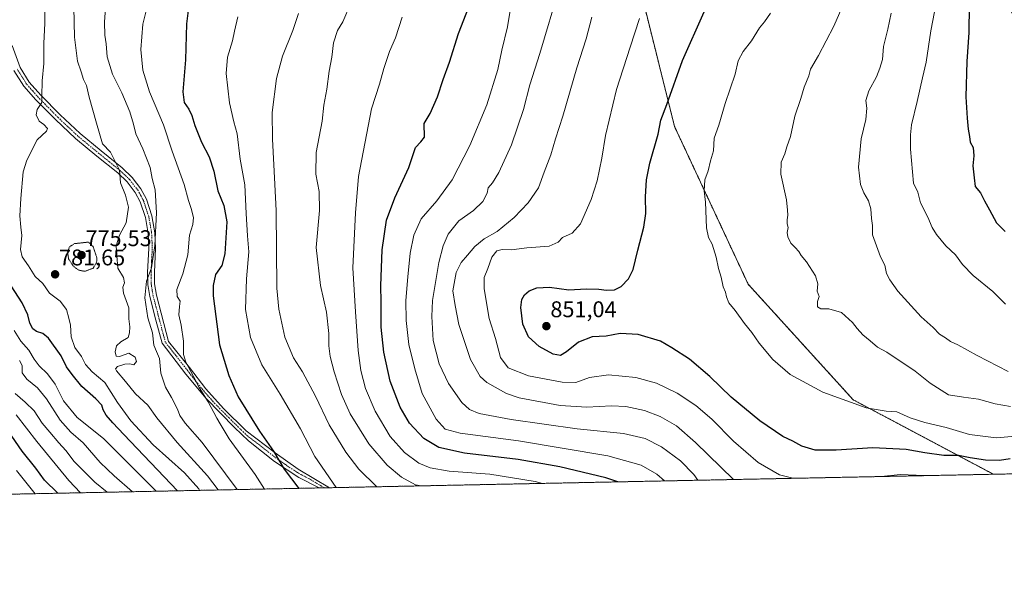
# Model space of a CAD drawing. Units: metres. Extents: x 637686 to 641133, y 4752947 to 4755329.
# Drawn here: x 639956 to 640390, y 4752947 to 4753201 of the extents above; entities that cross this region are included whole.
import ezdxf
from ezdxf.enums import TextEntityAlignment as Align

# ---------------------------------------------------------------- set-up
doc = ezdxf.new("R2010")
doc.units = ezdxf.units.M
doc.header["$MEASUREMENT"] = 0
for name, pattern in [('TRAZO_Y_PUNTO', [1, 0.5, -0.25, 0, -0.25]), ('TRAZOS', [0.75, 0.5, -0.25]), ('TRAZOS2', [0.375, 0.25, -0.125])]:
    doc.linetypes.add(name, pattern=pattern)
for name, color, linetype, lineweight in [('Arbolado forestal', 92, 'TRAZOS', 0), ('Arbolado forestal CxS', 92, 'Continuous', 0), ('Camino', 19, 'Continuous', 0), ('Camino Cxs', 19, 'Continuous', 0), ('Camino eje', 39, 'TRAZO_Y_PUNTO', 13), ('Carátula', 7, 'Continuous', 5), ('Comarca CxS', 133, 'Continuous', 0), ('Comunidad Autónoma CxS', 142, 'Continuous', 0), ('Curva de nivel maestra', 36, 'Continuous', 30), ('Curva de nivel normal', 36, 'Continuous', 0), ('Curva de nivel normal depresión', 36, 'TRAZOS2', 0), ('Municipio CxS', 142, 'Continuous', 0), ('Provincia CxS', 1, 'Continuous', 0), ('Punto de cota en terreno', 7, 'Continuous', 0), ('Rótulo de punto de cota en terreno', 19, 'Continuous', 0)]:
    doc.layers.add(name, color=color, linetype=linetype, lineweight=lineweight)
doc.styles.add('Arial', font='txt', dxfattribs={"height": 0.2})

# ---------------------------------------------------------------- blocks, each defined once
blk = doc.blocks.new('*U169')
at = {"layer": 'Curva de nivel normal', "color": 36, "linetype": 'Continuous', "lineweight": 0}
blk.add_polyline3d([(640035.06, 4752993.26, 780), (640034.64, 4752993.91, 780), (640028.38, 4753001.02, 780), (640014.6, 4753013.38, 780), (640004.71, 4753023.94, 780), (639998.82, 4753032.05, 780), (639993.2, 4753040.76, 780), (639987.72, 4753045.57, 780), (639984.74, 4753048.78, 780), (639983.03, 4753052.21, 780), (639980.1, 4753056.32, 780), (639978.44, 4753060.98, 780), (639978.1, 4753066.05, 780), (639977.35, 4753069.12, 780), (639976.3, 4753073, 780), (639973.56, 4753076.63, 780), (639968.86, 4753080.15, 780), (639965.99, 4753084.4, 780), (639962.61, 4753087.5, 780), (639959.69, 4753092.23, 780), (639956.83, 4753096.29, 780), (639956.13, 4753099.52, 780), (639956.69, 4753105.66, 780), (639956.17, 4753109.26, 780), (639955.74, 4753114.3, 780), (639956.24, 4753121.88, 780), (639957.22, 4753133.78, 780), (639958.92, 4753138.92, 780), (639963.41, 4753147.86, 780), (639967.53, 4753151.64, 780), (639968, 4753152.86, 780), (639966.32, 4753154.54, 780), (639964.27, 4753156.1, 780), (639962.95, 4753158.85, 780), (639963.48, 4753161.12, 780), (639965.55, 4753164.24, 780), (639965.51, 4753167.05, 780), (639965.65, 4753173.87, 780), (639966.32, 4753181.54, 780), (639966.33, 4753190.4, 780), (639966.8, 4753199.1, 780), (639967.02, 4753210.69, 780)], dxfattribs=at)
blk = doc.blocks.new('*U176')
at = {"layer": 'Curva de nivel normal', "color": 36, "linetype": 'Continuous', "lineweight": 0}
blk.add_polyline3d([(640043.22, 4752993.43, 785), (640038.51, 4752999.6, 785), (640025.15, 4753014.33, 785), (640016.12, 4753025.22, 785), (640012.24, 4753030.75, 785), (640006.72, 4753035.77, 785), (640002.42, 4753041.25, 785), (639998.45, 4753045.99, 785), (639998, 4753046.85, 785), (639998.78, 4753047.81, 785), (640002.09, 4753048.9, 785), (640004.23, 4753049, 785), (640006.06, 4753048.64, 785), (640007.27, 4753050.07, 785), (640006.7, 4753051.95, 785), (640003.8, 4753053.78, 785), (639999.75, 4753052.22, 785), (639998.22, 4753052.36, 785), (639997.82, 4753054.35, 785), (639998.36, 4753056.94, 785), (640000.35, 4753058.8, 785), (640003.57, 4753060.7, 785), (640004.21, 4753062.74, 785), (640004.34, 4753065.34, 785), (640003.86, 4753068.87, 785), (640003.78, 4753073.79, 785), (640001.49, 4753080.25, 785), (640001.14, 4753082.84, 785), (640002, 4753084.76, 785), (640001.51, 4753087.07, 785), (639998.95, 4753091.17, 785), (639998.54, 4753096.79, 785), (639998.33, 4753101.01, 785), (639999.73, 4753105.82, 785), (640002.64, 4753111.23, 785), (640003.72, 4753118.12, 785), (640002.4, 4753123.41, 785), (640000.11, 4753128.85, 785), (639999.76, 4753134.44, 785), (639997.76, 4753138.3, 785), (639995.78, 4753142.4, 785), (639992.26, 4753146.05, 785), (639989.59, 4753155.2, 785), (639986.37, 4753166.59, 785), (639985.16, 4753171.71, 785), (639983.91, 4753174.46, 785), (639982.88, 4753177.76, 785), (639981.25, 4753182.52, 785), (639979.96, 4753193.04, 785), (639979.44, 4753213.07, 785)], dxfattribs=at)
blk = doc.blocks.new('*U185')
at = {"layer": 'Curva de nivel normal', "color": 36, "linetype": 'Continuous', "lineweight": 0}
for points in [[(640296.52, 4752998.57, 845), (640290.76, 4753000.15, 845), (640281.33, 4753005.53, 845), (640270.42, 4753015.02, 845), (640260.79, 4753024.6, 845), (640253.74, 4753030.69, 845), (640245.56, 4753036.15, 845), (640236.47, 4753040.49, 845), (640227.38, 4753042.99, 845), (640215.28, 4753044.2, 845), (640206.88, 4753043.09, 845), (640200.86, 4753040.89, 845), (640194.94, 4753040.96, 845), (640180.09, 4753043.7, 845), (640171.06, 4753047.28, 845), (640167.75, 4753051.82, 845), (640165.5, 4753060.15, 845), (640162.76, 4753069.09, 845), (640160.5, 4753082.08, 845), (640160.56, 4753087.13, 845), (640162.17, 4753091.08, 845), (640163.94, 4753096.12, 845), (640166.08, 4753098.84, 845), (640168.5, 4753099.49, 845), (640172.59, 4753099.29, 845), (640179.28, 4753100.22, 845), (640189.15, 4753101, 845), (640193.08, 4753102.73, 845), (640194.97, 4753104.77, 845), (640199.36, 4753106.72, 845), (640202.96, 4753110.76, 845), (640207.7, 4753121.58, 845), (640210.27, 4753129.76, 845), (640212.33, 4753139.71, 845), (640214.04, 4753149.71, 845), (640218.86, 4753169.94, 845), (640224.84, 4753188.67, 845), (640229.04, 4753201.27, 845)], [(640354.27, 4752999.74, 845), (640344.07, 4753000.2, 845), (640335.53, 4752999.36, 845)]]:
    blk.add_polyline3d(points, dxfattribs=at)
blk = doc.blocks.new('5PATER')
at = {"layer": 'Carátula', "linetype": 'Continuous', "lineweight": 5}
h = blk.add_hatch(color=250, dxfattribs=at)
edge = h.paths.add_edge_path()
edge.add_ellipse((0, 0.01), major_axis=(-1.33, -1.34), ratio=0.999422, start_angle=0, end_angle=360)

msp = doc.modelspace()

# ---------------------------------------------------------------- linework, layer by layer
at = {"layer": 'Arbolado forestal', "color": 92, "linetype": 'TRAZOS', "lineweight": 0}
for points in [[(640330.56, 4753279.81, 852.91), (640330.98, 4753279.09, 853.15), (640288.46, 4753276.51, 845.27), (640253.69, 4753276.51, 840.34), (640230.52, 4753244.07, 840.98), (640230.52, 4753209.31, 844.59), (640244.42, 4753153.69, 851.01), (640276.86, 4753084.16, 856.35), (640323.21, 4753033.18, 855.12), (640384.98, 4753000.36, 846.64)], [(640626.2, 4753005.26, 876.07), (640384.98, 4753000.36, 846.64)], [(640384.98, 4753000.36, 846.64), (640092.3, 4752994.42, 804.05), (640090.05, 4752994.38, 803.41), (640087.8, 4752994.33, 802.76), (639930.09, 4752991.13, 728.89)]]:
    msp.add_polyline3d(points, dxfattribs=at)
at = {"layer": 'Arbolado forestal CxS', "color": 92, "linetype": 'Continuous', "lineweight": 0}
for points in [[(640193.55, 4753492.95, 763.21), (640278.06, 4753368.4, 817.98), (640330.56, 4753279.81, 852.91), (640330.98, 4753279.09, 853.15), (640288.46, 4753276.51, 845.27), (640253.69, 4753276.51, 840.34), (640230.52, 4753244.07, 840.98), (640230.52, 4753209.31, 844.59), (640244.42, 4753153.69, 851.01), (640276.86, 4753084.16, 856.35), (640323.21, 4753033.18, 855.12), (640384.98, 4753000.36, 846.64), (639930.09, 4752991.13, 728.89)], [(640626.2, 4753005.26, 876.07), (640384.98, 4753000.36, 846.64), (640323.21, 4753033.18, 855.12), (640276.86, 4753084.16, 856.35), (640244.42, 4753153.69, 851.01), (640230.52, 4753209.31, 844.59), (640230.52, 4753244.07, 840.98), (640253.69, 4753276.51, 840.34), (640288.46, 4753276.51, 845.27), (640330.98, 4753279.09, 853.15), (640330.56, 4753279.81, 852.91), (640367.25, 4753285.78, 864.57), (640408.97, 4753288.1, 879.38)]]:
    msp.add_polyline3d(points, dxfattribs=at)
at = {"layer": 'Camino', "color": 19, "linetype": 'Continuous', "lineweight": 0}
for points in [[(639952.4, 4753189.35, 775.65), (639955.89, 4753179.78, 777.28), (639959.97, 4753173.29, 778.51), (639965.07, 4753167.53, 779.86), (639973.57, 4753158.86, 781.39), (639982.36, 4753150.58, 782.81), (639991.61, 4753142.98, 783.94), (640000.94, 4753135.44, 785.47), (640005.33, 4753131.22, 786.58), (640009.16, 4753126.28, 787.47), (640011.65, 4753121.64, 788.05), (640014.05, 4753114.37, 788.68), (640015.38, 4753106.85, 789.66), (640015.67, 4753099.94, 790.31), (640015.11, 4753089.49, 790.75), (640015.19, 4753084.33, 791.1), (640016.01, 4753079.28, 792.09), (640021.37, 4753058.94, 792.29), (640030.57, 4753047.38, 794.86), (640037.78, 4753038.08, 795.8), (640045.56, 4753029.35, 796.71), (640055.61, 4753019.49, 798.19), (640068.32, 4753009.81, 799.73), (640078.57, 4753002.59, 801.78), (640092.3, 4752994.42, 804.05)], [(640087.8, 4752994.33, 802.76), (640078.75, 4752998.99, 801.05), (640068.13, 4753006.01, 798.85), (640056.56, 4753015.12, 797.28), (640050.49, 4753021, 796.64), (640037.97, 4753033.72, 794.76), (640029.05, 4753044.54, 793.93), (640018.49, 4753058.19, 791.52), (640015.82, 4753068.36, 791.25), (640013.1, 4753078.67, 791.01), (640012.22, 4753084.07, 790.18), (640012.14, 4753089.54, 789.81), (640012.69, 4753099.96, 788.9), (640012.42, 4753106.53, 788.15), (640011.16, 4753113.64, 787.32), (640008.91, 4753120.46, 786.93), (640006.65, 4753124.66, 786.46), (640003.11, 4753129.23, 785.76), (639998.97, 4753133.2, 784.57), (639989.73, 4753140.68, 783.3), (639980.39, 4753148.35, 782.17), (639971.49, 4753156.74, 780.91), (639962.89, 4753165.51, 779.5), (639957.59, 4753171.51, 778.31), (639953.2, 4753178.46, 777.16)], [(640092.3, 4752994.42, 804.05), (640087.8, 4752994.33, 802.76)]]:
    msp.add_polyline3d(points, dxfattribs=at)
at = {"layer": 'Camino Cxs', "color": 19, "linetype": 'Continuous', "lineweight": 0}
msp.add_polyline3d([(639952.4, 4753189.35, 775.65), (639955.89, 4753179.78, 777.28), (639959.97, 4753173.29, 778.51), (639965.07, 4753167.53, 779.86), (639973.57, 4753158.86, 781.39), (639982.36, 4753150.58, 782.81), (639991.61, 4753142.98, 783.94), (640000.94, 4753135.44, 785.47), (640005.33, 4753131.22, 786.58), (640009.16, 4753126.28, 787.47), (640011.65, 4753121.64, 788.05), (640014.05, 4753114.37, 788.68), (640015.38, 4753106.85, 789.66), (640015.67, 4753099.94, 790.31), (640015.11, 4753089.49, 790.75), (640015.19, 4753084.33, 791.1), (640016.01, 4753079.28, 792.09), (640021.37, 4753058.94, 792.29), (640030.57, 4753047.38, 794.86), (640037.78, 4753038.08, 795.8), (640045.56, 4753029.35, 796.71), (640055.61, 4753019.49, 798.19), (640068.32, 4753009.81, 799.73), (640078.57, 4753002.59, 801.78), (640092.3, 4752994.42, 804.05), (640087.8, 4752994.33, 802.76), (640078.75, 4752998.99, 801.05), (640068.13, 4753006.01, 798.85), (640056.56, 4753015.12, 797.28), (640050.49, 4753021, 796.64), (640037.97, 4753033.72, 794.76), (640029.05, 4753044.54, 793.93), (640018.49, 4753058.19, 791.52), (640015.82, 4753068.36, 791.25), (640013.1, 4753078.67, 791.01), (640012.22, 4753084.07, 790.18), (640012.14, 4753089.54, 789.81), (640012.69, 4753099.96, 788.9), (640012.42, 4753106.53, 788.15), (640011.16, 4753113.64, 787.32), (640008.91, 4753120.46, 786.93), (640006.65, 4753124.66, 786.46), (640003.11, 4753129.23, 785.76), (639998.97, 4753133.2, 784.57), (639989.73, 4753140.68, 783.3), (639980.39, 4753148.35, 782.17), (639971.49, 4753156.74, 780.91), (639962.89, 4753165.51, 779.5), (639957.59, 4753171.51, 778.31), (639953.2, 4753178.46, 777.16)], dxfattribs=at)
at = {"layer": 'Camino eje', "color": 39, "linetype": 'TRAZO_Y_PUNTO', "lineweight": 13}
msp.add_polyline3d([(640090.05, 4752994.38, 803.41), (640083.19, 4752998.46, 802.32), (640078.66, 4753000.79, 801.41), (640073.35, 4753004.3, 800.42), (640068.23, 4753007.91, 799.26), (640062.44, 4753012.47, 798.74), (640056.09, 4753017.31, 797.84), (640053.05, 4753020.25, 797.33), (640048.03, 4753025.18, 796.75), (640041.77, 4753031.54, 795.81), (640037.88, 4753035.9, 795.28), (640033.42, 4753041.31, 794.64), (640029.81, 4753045.96, 794.33), (640024.53, 4753052.79, 793.53), (640019.93, 4753058.57, 791.91), (640018.59, 4753063.65, 791.74), (640017.26, 4753068.74, 791.83), (640014.56, 4753078.98, 791.56), (640013.71, 4753084.2, 790.64), (640013.67, 4753086.94, 790.47), (640013.63, 4753089.52, 790.28), (640013.9, 4753094.73, 789.92), (640014.18, 4753099.95, 789.61), (640014.05, 4753103.24, 789.38), (640013.9, 4753106.69, 788.91), (640012.61, 4753114.01, 787.95), (640010.28, 4753121.05, 787.46), (640009.04, 4753123.37, 787.4), (640007.91, 4753125.47, 786.97), (640004.22, 4753130.23, 786.1), (640002.03, 4753132.34, 785.34), (639999.96, 4753134.32, 784.93), (639995.29, 4753138.09, 784.04), (639990.67, 4753141.83, 783.59), (639981.38, 4753149.47, 782.38), (639976.93, 4753153.66, 781.61), (639972.53, 4753157.8, 781.11), (639963.98, 4753166.52, 779.66), (639961.43, 4753169.4, 778.91), (639958.78, 4753172.4, 778.4), (639956.74, 4753175.65, 777.79), (639954.55, 4753179.12, 777.21)], dxfattribs=at)
at = {"layer": 'Comarca CxS', "color": 133, "linetype": 'Continuous', "lineweight": 0}
msp.add_polyline3d([(639938.46, 4753704.18, 688.08), (639967.57, 4753681.4, 698.73), (640006.16, 4753648.65, 708.03), (640057, 4753606.78, 716.47), (640097.53, 4753573.07, 731.16), (640146.33, 4753531.64, 744.18), (640190.9, 4753495.02, 762), (640238.3, 4753457.23, 782.18), (640288.52, 4753414.83, 803.81), (640293.92, 4753409.42, 807.31), (640319.35, 4753356.39, 833.69), (640349.58, 4753293.36, 857.04), (640379.38, 4753231.45, 874.65), (640407.75, 4753174.32, 883.94), (640435.93, 4753115.54, 884.98), (640462.85, 4753059.89, 865.54), (640481.88, 4753019.74, 853.36), (640488.1, 4753008.64, 850.28), (640491.33, 4753002.52, 848.34), (640491.33, 4753002.52, 848.34), (637732.15, 4752946.54, 1007.95)], dxfattribs=at)
msp.add_polyline3d([(639938.46, 4753704.18, 688.08), (639967.57, 4753681.4, 698.73), (640006.16, 4753648.65, 708.03), (640057, 4753606.78, 716.47), (640097.53, 4753573.07, 731.16), (640146.33, 4753531.64, 744.18), (640190.9, 4753495.02, 762), (640238.3, 4753457.23, 782.18), (640288.52, 4753414.83, 803.81), (640293.92, 4753409.42, 807.31), (640319.35, 4753356.39, 833.69), (640349.58, 4753293.36, 857.04), (640379.38, 4753231.45, 874.65), (640407.75, 4753174.32, 883.94), (640435.93, 4753115.54, 884.98), (640462.85, 4753059.89, 865.54), (640481.88, 4753019.74, 853.36), (640488.1, 4753008.64, 850.28), (640491.33, 4753002.52, 848.34), (640491.33, 4753002.52, 848.34), (637732.15, 4752946.54, 1007.95)], dxfattribs=at)
at = {"layer": 'Comunidad Autónoma CxS', "color": 142, "linetype": 'Continuous', "lineweight": 0}
msp.add_polyline3d([(641133.1, 4753015.54, 1060.17), (637732.15, 4752946.54, 1007.95), (637685.71, 4755259.92, 1127.76), (641085.49, 4755328.88, 838.82), (641133.1, 4753015.54, 1060.17)], close=True, dxfattribs=at)
msp.add_polyline3d([(641133.1, 4753015.54, 1060.17), (637732.15, 4752946.54, 1007.95), (637685.71, 4755259.92, 1127.76), (641085.49, 4755328.88, 838.82), (641133.1, 4753015.54, 1060.17)], close=True, dxfattribs=at)
at = {"layer": 'Curva de nivel maestra', "color": 36, "linetype": 'Continuous', "lineweight": 30}
for points in [[(640390.17, 4753264.51, 875), (640387.38, 4753253.76, 875), (640382.74, 4753240.18, 875), (640380.6, 4753231.57, 875), (640378.1, 4753223.84, 875), (640375.64, 4753214.03, 875), (640374.26, 4753207.03, 875), (640374.18, 4753195.19, 875), (640373.21, 4753182.4, 875), (640372.77, 4753166.78, 875), (640373.44, 4753157.36, 875), (640373.8, 4753152.48, 875), (640374.44, 4753149.34, 875), (640374.71, 4753146.8, 875), (640376, 4753144.38, 875), (640376.33, 4753140.71, 875), (640375.89, 4753136.38, 875), (640376.51, 4753131.08, 875), (640376.97, 4753127.2, 875), (640379.27, 4753124.42, 875), (640381.01, 4753120.86, 875), (640383.19, 4753116.98, 875), (640386.34, 4753111.21, 875), (640390.12, 4753107.34, 875)], [(640031.09, 4753213.23, 800), (640029.26, 4753199.03, 800), (640028.76, 4753183.04, 800), (640027.6, 4753168.99, 800), (640028.19, 4753164.25, 800), (640030.32, 4753161.28, 800), (640031.67, 4753158.5, 800), (640032.88, 4753154.17, 800), (640035.88, 4753146.77, 800), (640039.31, 4753140.31, 800), (640041.39, 4753133.96, 800), (640043.1, 4753125.36, 800), (640045.75, 4753118.87, 800), (640047.06, 4753111.62, 800), (640046.2, 4753097.58, 800), (640044.82, 4753092.38, 800), (640042.08, 4753088.4, 800), (640040.98, 4753083.66, 800), (640041.03, 4753079.09, 800), (640043.85, 4753057.45, 800), (640047.97, 4753043.93, 800), (640052.09, 4753034.52, 800), (640061.5, 4753019.32, 800), (640067.6, 4753010.61, 800), (640072.3, 4753002.66, 800), (640078.72, 4752994.15, 800)], [(640219.46, 4752997, 825), (640214.13, 4752998.75, 825), (640193.8, 4753003.65, 825), (640175.47, 4753006.91, 825), (640151.81, 4753009.62, 825), (640140.47, 4753012.11, 825), (640133.92, 4753016.09, 825), (640127.51, 4753022.93, 825), (640123.39, 4753029.93, 825), (640119.1, 4753041.46, 825), (640116.22, 4753054.16, 825), (640115.1, 4753065.24, 825), (640115.08, 4753076.45, 825), (640114.91, 4753083.45, 825), (640115.46, 4753099.37, 825), (640117.45, 4753112.37, 825), (640121.06, 4753122.3, 825), (640127.31, 4753135.56, 825), (640130.27, 4753144.4, 825), (640132.55, 4753146.88, 825), (640134.15, 4753149.04, 825), (640133.98, 4753155.04, 825), (640136.65, 4753159.38, 825), (640139.9, 4753166.71, 825), (640142.35, 4753174.38, 825), (640145.22, 4753182.04, 825), (640149.12, 4753194.7, 825), (640154.61, 4753208.7, 825)], [(640392.44, 4753007.1, 850), (640387.7, 4753006.37, 850), (640381.48, 4753006.52, 850), (640374.75, 4753007.65, 850), (640369.62, 4753008.68, 850), (640363.16, 4753008.67, 850), (640354.69, 4753009.84, 850), (640346.59, 4753011.25, 850), (640331.76, 4753012.08, 850), (640315.69, 4753010.95, 850), (640306.42, 4753011.02, 850), (640300.52, 4753012.75, 850), (640296.62, 4753014.88, 850), (640292.1, 4753017.04, 850), (640282.01, 4753023.9, 850), (640269.36, 4753034.28, 850), (640259.98, 4753043.47, 850), (640251.06, 4753051.13, 850), (640243.15, 4753056.08, 850), (640238.29, 4753058.99, 850), (640228.34, 4753062.04, 850), (640220.38, 4753062.38, 850), (640214.25, 4753061.28, 850), (640208.16, 4753060.95, 850), (640202.13, 4753058.55, 850), (640196.8, 4753054.32, 850), (640194.09, 4753052.78, 850), (640190.98, 4753053.37, 850), (640184.76, 4753056.72, 850), (640180.07, 4753060.9, 850), (640177.53, 4753066.51, 850), (640176.66, 4753073.9, 850), (640177.05, 4753077.43, 850), (640178.27, 4753079.5, 850), (640180.33, 4753081.26, 850), (640183.69, 4753082.58, 850), (640189.35, 4753082.79, 850), (640197.83, 4753081.63, 850), (640205.48, 4753082.12, 850), (640211, 4753082.02, 850), (640214.36, 4753081.46, 850), (640217.89, 4753081.63, 850), (640220.9, 4753083.17, 850), (640224.18, 4753086.53, 850), (640226.17, 4753090.62, 850), (640228.21, 4753099.19, 850), (640230.95, 4753109.38, 850), (640231.79, 4753115.38, 850), (640231.61, 4753122.7, 850), (640232.08, 4753130.11, 850), (640233.57, 4753137.49, 850), (640237.13, 4753150.37, 850), (640238.32, 4753156.49, 850), (640240.96, 4753163.38, 850), (640247.92, 4753182.86, 850), (640257.49, 4753204.28, 850)], [(640025.28, 4752993.06, 775), (640001.69, 4753017.94, 775), (639996.82, 4753022.98, 775), (639993.9, 4753026.45, 775), (639992.57, 4753028.73, 775), (639991.94, 4753030.8, 775), (639989.34, 4753033.56, 775), (639983.16, 4753039.06, 775), (639978.84, 4753044.4, 775), (639976.44, 4753047.67, 775), (639973.99, 4753052.55, 775), (639968.46, 4753060.42, 775), (639965.88, 4753062.38, 775), (639963.14, 4753063.36, 775), (639961.58, 4753064.5, 775), (639960.19, 4753066.97, 775), (639959.29, 4753070.68, 775), (639956.78, 4753075.89, 775), (639950.32, 4753085.94, 775)], [(639972.5, 4752991.99, 750), (639966.61, 4752997.68, 750), (639962.88, 4753003.07, 750), (639956.89, 4753010.6, 750), (639950.63, 4753019.46, 750)]]:
    msp.add_polyline3d(points, dxfattribs=at)
at = {"layer": 'Curva de nivel normal', "color": 36, "linetype": 'Continuous', "lineweight": 0}
for points in [[(640240.04, 4752997.42, 830), (640236.6, 4753000.47, 830), (640229.68, 4753004.42, 830), (640214.98, 4753008.45, 830), (640175.69, 4753015.1, 830), (640149.91, 4753018.54, 830), (640143.32, 4753020.26, 830), (640139.36, 4753024.62, 830), (640133.12, 4753036.04, 830), (640129.9, 4753046.82, 830), (640127.24, 4753057.51, 830), (640126.09, 4753068.12, 830), (640126.02, 4753076.96, 830), (640126.8, 4753087.38, 830), (640127.9, 4753097.82, 830), (640129.42, 4753105.74, 830), (640132.65, 4753112.96, 830), (640139.69, 4753120.96, 830), (640146.38, 4753130.13, 830), (640154.2, 4753145.25, 830), (640161.67, 4753163.19, 830), (640166.47, 4753178.8, 830), (640168.33, 4753187.3, 830), (640170.72, 4753197.68, 830), (640173.16, 4753212.2, 830)], [(640254.73, 4752997.72, 835), (640252.86, 4753000.2, 835), (640246.99, 4753006.31, 835), (640238.63, 4753012.44, 835), (640231.5, 4753016.15, 835), (640221.94, 4753018.38, 835), (640201.46, 4753020.39, 835), (640172.36, 4753024.45, 835), (640158.27, 4753027.22, 835), (640153.98, 4753028.84, 835), (640150.62, 4753032.06, 835), (640144.81, 4753040.43, 835), (640140.71, 4753048.99, 835), (640138, 4753059.41, 835), (640137.35, 4753069.94, 835), (640137.77, 4753076.97, 835), (640140.45, 4753093.71, 835), (640142.43, 4753101.04, 835), (640144.61, 4753106.27, 835), (640149.28, 4753112.04, 835), (640155.81, 4753116.69, 835), (640159.86, 4753120.64, 835), (640161.83, 4753124.36, 835), (640162.24, 4753126.71, 835), (640164.1, 4753128.89, 835), (640166.89, 4753133.44, 835), (640172.51, 4753145.56, 835), (640177.76, 4753161.2, 835), (640180.61, 4753172.02, 835), (640185.1, 4753185.86, 835), (640193.66, 4753215.18, 835)], [(640392.56, 4753030.21, 860), (640385.76, 4753031.38, 860), (640378.4, 4753033.4, 860), (640371.85, 4753034.3, 860), (640365.14, 4753035.35, 860), (640357.14, 4753040.48, 860), (640350.56, 4753045.86, 860), (640338.02, 4753054.23, 860), (640333.85, 4753056.41, 860), (640330.64, 4753059.24, 860), (640327.36, 4753061.89, 860), (640324.87, 4753064.57, 860), (640322.92, 4753067.33, 860), (640318.05, 4753071.66, 860), (640312.5, 4753073.34, 860), (640308.86, 4753073.28, 860), (640307.46, 4753074.22, 860), (640307.42, 4753076.58, 860), (640308.11, 4753078.72, 860), (640307.26, 4753081.05, 860), (640307.54, 4753084.39, 860), (640306.59, 4753087.81, 860), (640302.66, 4753094.06, 860), (640300.26, 4753096.75, 860), (640299.19, 4753098.65, 860), (640297.66, 4753100.39, 860), (640295.61, 4753102.31, 860), (640294.3, 4753105, 860), (640294.07, 4753106.92, 860), (640294.51, 4753109.14, 860), (640294.13, 4753110.72, 860), (640294.03, 4753112.54, 860), (640294.42, 4753114.67, 860), (640294.28, 4753116.79, 860), (640293.82, 4753121.35, 860), (640291.3, 4753132.64, 860), (640291.46, 4753137.99, 860), (640293.05, 4753141.7, 860), (640293.97, 4753144.8, 860), (640295.47, 4753149.27, 860), (640297.49, 4753158.27, 860), (640300.12, 4753166.04, 860), (640301.56, 4753171.04, 860), (640303.59, 4753176.04, 860), (640304.42, 4753179.04, 860), (640307.9, 4753184.99, 860), (640314.69, 4753197.96, 860), (640321.7, 4753214.23, 860)], [(640051.66, 4752993.6, 790), (640036.25, 4753014.34, 790), (640028.68, 4753022.93, 790), (640026.33, 4753026.32, 790), (640025.24, 4753029.09, 790), (640022.66, 4753034.23, 790), (640020.08, 4753038.71, 790), (640017.89, 4753044.92, 790), (640017.44, 4753051.47, 790), (640016, 4753054.46, 790), (640014.93, 4753057.33, 790), (640014.24, 4753062.71, 790), (640012.26, 4753069.34, 790), (640010.93, 4753078.22, 790), (640011.61, 4753085.43, 790), (640013.88, 4753091.42, 790), (640015.27, 4753101.16, 790), (640016.03, 4753115.68, 790), (640015.43, 4753125.74, 790), (640014.18, 4753130.71, 790), (640013.21, 4753135.67, 790), (640009.98, 4753143.91, 790), (640006.9, 4753150.45, 790), (640005.9, 4753154.78, 790), (640004.34, 4753160.1, 790), (640000.8, 4753168.49, 790), (639996.62, 4753176.76, 790), (639994.28, 4753184.37, 790), (639993.9, 4753190.16, 790), (639993.22, 4753193.96, 790), (639993.08, 4753199.77, 790), (639993.85, 4753210.26, 790)], [(640101.54, 4753207.73, 815), (640098.2, 4753199.82, 815), (640095.89, 4753196.06, 815), (640094.02, 4753190.59, 815), (640093.28, 4753184.27, 815), (640092.13, 4753178.12, 815), (640091.11, 4753170.13, 815), (640089.87, 4753163.16, 815), (640089.04, 4753156.09, 815), (640086.49, 4753142.3, 815), (640086.29, 4753132.7, 815), (640087.77, 4753125.03, 815), (640087.83, 4753116.72, 815), (640086.39, 4753100.29, 815), (640088.31, 4753083.55, 815), (640091.05, 4753071.76, 815), (640092.05, 4753062.39, 815), (640092.08, 4753057.05, 815), (640092.59, 4753052.34, 815), (640094.31, 4753045.5, 815), (640097.62, 4753035.52, 815), (640101.38, 4753026.96, 815), (640109.7, 4753013.78, 815), (640117.79, 4753004.35, 815), (640124.01, 4752999.09, 815), (640130.26, 4752995.68, 815), (640132.78, 4752995.25, 815)], [(640390.3, 4753075.34, 870), (640384.8, 4753080.97, 870), (640376.03, 4753088.01, 870), (640371.41, 4753092.81, 870), (640368.33, 4753097.09, 870), (640364.05, 4753101.12, 870), (640359.92, 4753106.03, 870), (640358.05, 4753109.11, 870), (640356.14, 4753113.74, 870), (640352.78, 4753120.05, 870), (640351.61, 4753124.69, 870), (640349.8, 4753128.71, 870), (640348.41, 4753143.66, 870), (640348.48, 4753150.06, 870), (640348.88, 4753154.48, 870), (640351.42, 4753164.74, 870), (640353.66, 4753175.22, 870), (640355.32, 4753182.1, 870), (640357.44, 4753195.9, 870), (640359.75, 4753208.09, 870)], [(640063.61, 4752993.84, 795), (640059.6, 4753000.19, 795), (640048.01, 4753015.98, 795), (640044.04, 4753022.62, 795), (640042.68, 4753025.15, 795), (640038.8, 4753032.27, 795), (640034.82, 4753038.62, 795), (640032.24, 4753043.79, 795), (640028.96, 4753049.77, 795), (640028.01, 4753053.23, 795), (640027.88, 4753059.02, 795), (640026.88, 4753066.05, 795), (640025.91, 4753070.7, 795), (640026.14, 4753074.31, 795), (640026.53, 4753076.7, 795), (640025.19, 4753078.74, 795), (640024.98, 4753081.79, 795), (640027.72, 4753088.74, 795), (640029.92, 4753097.05, 795), (640030.59, 4753105.71, 795), (640032.03, 4753110.45, 795), (640032.36, 4753113.55, 795), (640031.34, 4753117.56, 795), (640030.1, 4753121, 795), (640028.21, 4753128.1, 795), (640022.89, 4753142.78, 795), (640019.1, 4753154.38, 795), (640012.9, 4753169, 795), (640009.99, 4753178.48, 795), (640009.18, 4753187.61, 795), (640010.04, 4753198.8, 795), (640011.3, 4753204.17, 795)], [(640078.61, 4753203.51, 810), (640076.19, 4753196.07, 810), (640071.61, 4753184.68, 810), (640068.9, 4753174.83, 810), (640066.98, 4753159.91, 810), (640067.2, 4753148.05, 810), (640067.74, 4753136.76, 810), (640068.82, 4753116.59, 810), (640069.03, 4753082.38, 810), (640069.91, 4753073.22, 810), (640072.66, 4753060.79, 810), (640076.5, 4753051.65, 810), (640080.45, 4753045.48, 810), (640086.14, 4753034.74, 810), (640092.23, 4753022.12, 810), (640099.54, 4753010.05, 810), (640105.2, 4753002.54, 810), (640113.21, 4752994.85, 810)], [(640394.89, 4753017.16, 855), (640386.16, 4753016.44, 855), (640374.44, 4753017.9, 855), (640364.11, 4753020.98, 855), (640354.82, 4753023.12, 855), (640348.27, 4753025.28, 855), (640342.48, 4753027.95, 855), (640337.74, 4753028.11, 855), (640328.95, 4753029.72, 855), (640309.74, 4753036.58, 855), (640295.42, 4753044.33, 855), (640287.8, 4753050.93, 855), (640281.68, 4753058.1, 855), (640278.45, 4753062.92, 855), (640275.26, 4753066.86, 855), (640271.13, 4753072.6, 855), (640268.39, 4753075.95, 855), (640267.25, 4753078.58, 855), (640266.89, 4753080.66, 855), (640265.87, 4753082.97, 855), (640264.98, 4753087.32, 855), (640263.81, 4753091.05, 855), (640262.84, 4753096.03, 855), (640261.06, 4753101.87, 855), (640259.35, 4753104.71, 855), (640258.45, 4753109.04, 855), (640258.01, 4753120.38, 855), (640257.42, 4753125.38, 855), (640257.84, 4753130.25, 855), (640259.17, 4753134.2, 855), (640260.24, 4753138.58, 855), (640261.63, 4753143.04, 855), (640261.91, 4753148.54, 855), (640263.98, 4753154.35, 855), (640266.76, 4753163.87, 855), (640271.11, 4753176.71, 855), (640272.51, 4753182.7, 855), (640274.73, 4753186.74, 855), (640278.34, 4753191.45, 855), (640281.83, 4753197.26, 855), (640284.12, 4753199.88, 855), (640286.68, 4753203.66, 855)], [(640391.5, 4753045.64, 865), (640377.78, 4753052.68, 865), (640369.36, 4753057.47, 865), (640366, 4753058.9, 865), (640363.93, 4753060.54, 865), (640361.24, 4753062.19, 865), (640358.41, 4753065.02, 865), (640353.21, 4753069.82, 865), (640342.81, 4753081.09, 865), (640339.36, 4753086.05, 865), (640337.9, 4753088.95, 865), (640337.08, 4753092.54, 865), (640335.14, 4753096.19, 865), (640331.7, 4753105.96, 865), (640331.62, 4753110.05, 865), (640331.24, 4753113.17, 865), (640331, 4753117.42, 865), (640329.95, 4753120.88, 865), (640327.88, 4753124.42, 865), (640326.42, 4753128.16, 865), (640325.48, 4753135.74, 865), (640326.66, 4753148.25, 865), (640328.78, 4753156.72, 865), (640329.17, 4753161.76, 865), (640328.75, 4753165.11, 865), (640330.08, 4753169.37, 865), (640333.44, 4753175.57, 865), (640334.85, 4753179.38, 865), (640336.06, 4753183.31, 865), (640336.58, 4753189.04, 865), (640338.48, 4753196.6, 865), (640339.84, 4753203.65, 865)], [(640095.2, 4752994.48, 805), (640085.78, 4753008.19, 805), (640079.54, 4753020.44, 805), (640070.52, 4753035.72, 805), (640062.48, 4753048.57, 805), (640057.45, 4753060.68, 805), (640055.34, 4753073.05, 805), (640055.67, 4753086.57, 805), (640056.78, 4753098.46, 805), (640056.19, 4753105.54, 805), (640055.52, 4753115.37, 805), (640054.92, 4753128.04, 805), (640052.99, 4753139.3, 805), (640051.61, 4753150.41, 805), (640050.17, 4753155.71, 805), (640048.29, 4753164.11, 805), (640046.82, 4753177.03, 805), (640047.34, 4753184.22, 805), (640049.58, 4753191.48, 805), (640050.36, 4753195.7, 805), (640051.96, 4753202.03, 805)], [(640186.14, 4752996.33, 820), (640182.99, 4752997.1, 820), (640162.95, 4753000.37, 820), (640145.12, 4753001.78, 820), (640136.63, 4753003.18, 820), (640131.62, 4753005.31, 820), (640125.36, 4753009.95, 820), (640119.06, 4753017.04, 820), (640112.42, 4753028.22, 820), (640108.22, 4753038.19, 820), (640106.05, 4753046.16, 820), (640104.94, 4753055, 820), (640103.7, 4753072.05, 820), (640102.56, 4753091.36, 820), (640103.76, 4753115.7, 820), (640105.1, 4753131.68, 820), (640110.86, 4753161.43, 820), (640114.41, 4753172.34, 820), (640116.32, 4753179.32, 820), (640118.81, 4753186.74, 820), (640121.35, 4753192.83, 820), (640124.37, 4753201.89, 820)], [(640270.39, 4752998.04, 840), (640253.66, 4753014.37, 840), (640245.33, 4753021.7, 840), (640238.06, 4753025.76, 840), (640231.16, 4753028.42, 840), (640223, 4753030.26, 840), (640216.65, 4753030.57, 840), (640205.71, 4753029.9, 840), (640194.06, 4753030.7, 840), (640175.96, 4753034.11, 840), (640170.34, 4753036.03, 840), (640161.65, 4753040.8, 840), (640158.69, 4753043.53, 840), (640154.4, 4753050.91, 840), (640149.34, 4753066.44, 840), (640147.66, 4753074.72, 840), (640146.73, 4753081.31, 840), (640148.13, 4753089.27, 840), (640150.31, 4753093.76, 840), (640153.16, 4753096.94, 840), (640156.31, 4753100.76, 840), (640160.43, 4753104.11, 840), (640166.29, 4753107.46, 840), (640173.76, 4753113.54, 840), (640179.94, 4753120.01, 840), (640184.46, 4753126.68, 840), (640186.99, 4753133.54, 840), (640189.83, 4753141.17, 840), (640191.92, 4753148.24, 840), (640195.18, 4753158.29, 840), (640201.34, 4753179.54, 840), (640205.48, 4753192.42, 840), (640207.93, 4753201.97, 840)], [(640015.91, 4752992.87, 770), (639992.63, 4753016.16, 770), (639981.02, 4753025.33, 770), (639975.02, 4753032.76, 770), (639971.38, 4753040.05, 770), (639967.98, 4753044.67, 770), (639964.28, 4753048.19, 770), (639962.05, 4753051.1, 770), (639959.81, 4753055.12, 770), (639956.3, 4753059.09, 770), (639953.37, 4753063.72, 770)], [(640005.4, 4752992.66, 765), (639997.4, 4752999.69, 765), (639991.27, 4753005.48, 765), (639983.72, 4753014.2, 765), (639978.31, 4753018.88, 765), (639973.61, 4753024.18, 765), (639967.52, 4753033.66, 765), (639963.58, 4753038.47, 765), (639958.89, 4753042.3, 765), (639956.9, 4753045.05, 765), (639956.79, 4753048.35, 765), (639955.62, 4753050.56, 765)], [(639994.24, 4752992.43, 760), (639988.89, 4752996.84, 760), (639979.82, 4753006.03, 760), (639976.06, 4753010.81, 760), (639972.94, 4753014.17, 760), (639969.06, 4753018.96, 760), (639965.7, 4753022.94, 760), (639962.11, 4753028.29, 760), (639958.16, 4753032.19, 760), (639953.74, 4753036, 760)], [(639982.61, 4752992.2, 755), (639977.39, 4752997.63, 755), (639963.24, 4753014.74, 755), (639954.24, 4753026.56, 755)], [(639954.39, 4753001.96, 745), (639962.63, 4752991.79, 745)]]:
    msp.add_polyline3d(points, dxfattribs=at)
at = {"layer": 'Curva de nivel normal depresión', "color": 36, "linetype": 'TRAZOS2', "lineweight": 0}
msp.add_polyline3d([(639984.45, 4753089.85, 780), (639988.07, 4753091.19, 780), (639989.63, 4753093.69, 780), (639989.78, 4753095.67, 780), (639988.12, 4753100.72, 780), (639985.99, 4753102.71, 780), (639979.87, 4753102.04, 780), (639977.69, 4753100.62, 780), (639976.88, 4753098.51, 780), (639977.27, 4753095.4, 780), (639979.3, 4753092.2, 780), (639981.7, 4753090.39, 780), (639984.45, 4753089.85, 780)], dxfattribs=at)
at = {"layer": 'Municipio CxS', "color": 142, "linetype": 'Continuous', "lineweight": 0}
for points in [[(639938.46, 4753704.18, 688.08), (639967.57, 4753681.4, 698.73), (640006.16, 4753648.65, 708.03), (640057, 4753606.78, 716.47), (640097.53, 4753573.07, 731.16), (640146.33, 4753531.64, 744.18), (640190.9, 4753495.02, 762), (640238.3, 4753457.23, 782.18), (640288.52, 4753414.83, 803.81), (640293.92, 4753409.42, 807.31), (640319.35, 4753356.39, 833.69), (640349.58, 4753293.36, 857.04), (640379.38, 4753231.45, 874.65), (640407.75, 4753174.33, 883.94), (640435.93, 4753115.54, 884.98), (640462.85, 4753059.89, 865.54), (640481.88, 4753019.74, 853.36), (640488.1, 4753008.64, 850.28), (640491.33, 4753002.52, 848.34), (637732.15, 4752946.54, 1007.95)], [(639938.46, 4753704.18, 688.08), (639967.57, 4753681.4, 698.73), (640006.16, 4753648.65, 708.03), (640057, 4753606.78, 716.47), (640097.53, 4753573.07, 731.16), (640146.33, 4753531.64, 744.18), (640190.9, 4753495.02, 762), (640238.3, 4753457.23, 782.18), (640288.52, 4753414.83, 803.81), (640293.92, 4753409.42, 807.31), (640319.35, 4753356.39, 833.69), (640349.58, 4753293.36, 857.04), (640379.38, 4753231.45, 874.65), (640407.75, 4753174.32, 883.94), (640435.93, 4753115.54, 884.98), (640462.85, 4753059.89, 865.54), (640481.88, 4753019.74, 853.36), (640488.1, 4753008.64, 850.28), (640491.33, 4753002.52, 848.34), (637732.15, 4752946.54, 1007.95)]]:
    msp.add_polyline3d(points, dxfattribs=at)
at = {"layer": 'Provincia CxS', "color": 1, "linetype": 'Continuous', "lineweight": 0}
msp.add_polyline3d([(641133.1, 4753015.54, 1060.17), (637732.15, 4752946.54, 1007.95), (637685.71, 4755259.92, 1127.76), (641085.49, 4755328.88, 838.82), (641133.1, 4753015.54, 1060.17)], close=True, dxfattribs=at)
msp.add_polyline3d([(641133.1, 4753015.54, 1060.17), (637732.15, 4752946.54, 1007.95), (637685.71, 4755259.92, 1127.76), (641085.49, 4755328.88, 838.82), (641133.1, 4753015.54, 1060.17)], close=True, dxfattribs=at)

# ---------------------------------------------------------------- block references
at = {"layer": 'Curva de nivel normal', "color": 36, "linetype": 'Continuous', "lineweight": 0}
for name in ['*U169', '*U176', '*U185']:
    msp.add_blockref(name, (0, 0), dxfattribs=at)
at = {"layer": 'Punto de cota en terreno', "linetype": 'Continuous', "lineweight": 0}
for p in [(639983, 4753097, 775.53), (639971.34, 4753088.51, 781.65), (640187.93, 4753065.66, 851.04)]:
    msp.add_blockref('5PATER', p, dxfattribs=at)

# ---------------------------------------------------------------- texts
at = {"layer": 'Rótulo de punto de cota en terreno', "color": 19, "linetype": 'Continuous', "lineweight": 0, "style": 'Arial'}
for s, p in [('775,53', (639984.76, 4753098.76)), ('781,65', (639973.1, 4753090.27)), ('851,04', (640189.69, 4753067.42))]:
    msp.add_text(s, height=7, dxfattribs=at).set_placement(p, align=Align.BOTTOM_LEFT)

doc.saveas('drawing.dxf')
